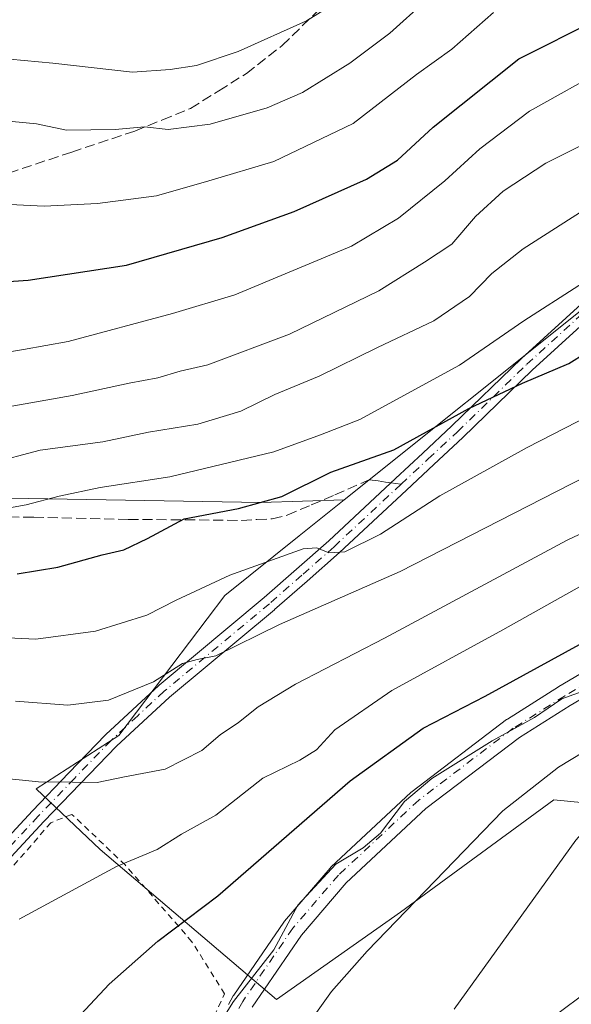
# Model space of a CAD drawing. Units: metres. Extents: x 603408 to 606835, y 4770857 to 4773222.
# Drawn here: x 605667 to 605758, y 4772780 to 4772941 of the extents above; entities that cross this region are included whole.
import ezdxf

# ---------------------------------------------------------------- set-up
doc = ezdxf.new("R2010")
doc.units = ezdxf.units.M
doc.header["$MEASUREMENT"] = 0
for name, pattern in [('DGN Style 2', [1.6480167562047852, 0.988810053722871, -0.6592067024819142]), ('DGN Style 3', [2.307223458686699, 1.648016756204785, -0.6592067024819142]), ('DGN Style 4', [2.6384748266838614, 1.318413404963828, -0.6592067024819142, 0.001648016756204785, -0.6592067024819142])]:
    doc.linetypes.add(name, pattern=pattern)
for name, color, linetype, lineweight in [('Alambrada', 7, 'DGN Style 2', 0), ('Arbolado forestal CxS', 92, 'Continuous', 0), ('Camino Cxs', 7, 'Continuous', 0), ('Camino eje', 30, 'DGN Style 4', 13), ('Curva de nivel maestra', 30, 'Continuous', 30), ('Curva de nivel normal', 30, 'Continuous', 0), ('Pista pavimentada Cxs', 135, 'Continuous', 0), ('Pista pavimentada eje', 135, 'DGN Style 4', 0), ('Prado CxS', 92, 'Continuous', 0), ('Senda', 7, 'DGN Style 3', 0), ('Senda no paivmentada conexión', 7, 'DGN Style 3', 0), ('Tendido', 6, 'Continuous', 0)]:
    doc.layers.add(name, color=color, linetype=linetype, lineweight=lineweight)

# ---------------------------------------------------------------- blocks, each defined once
blk = doc.blocks.new('*U19')
at = {"layer": 'Prado CxS', "color": 92, "linetype": 'Continuous', "lineweight": 0}
blk.add_polyline3d([(605646.4567, 4772863.223300001, 409.0259999999981), (605706.7533, 4772862.183900001, 401.8656000000047), (605720.3816999998, 4772862.631100001, 398.0706999999966), (605713.0072999997, 4772856.704299999, 397.144100000005), (605700.8416999998, 4772846.9265, 394.5322000000015), (605683.4797, 4772824.002499999, 388.0613000000012), (605669.9272999996, 4772815.229499999, 385.0979999999981), (605680.4003, 4772805.2755, 381.9591999999975), (605709.3088999996, 4772780.7095, 368.8402999999962), (605729.6479000002, 4772795.005899999, 366.2333999999973), (605754.7710999995, 4772813.429300001, 364.170499999993), (605785.5210999995, 4772810.4441, 354.7290000000066)], dxfattribs=at)

msp = doc.modelspace()

# ---------------------------------------------------------------- linework, layer by layer
at = {"layer": 'Alambrada', "color": 7, "linetype": 'DGN Style 2', "lineweight": 0}
msp.add_polyline3d([(605665.6201, 4772724.9901, 365.5820999999996), (605669.6401000004, 4772727.4301, 365.9413000000059), (605676.7600999996, 4772733.600099999, 366.8606), (605681.6401000004, 4772740.030099999, 376.8058000000019), (605685.9401000004, 4772747.5801, 380.1037000000069), (605690.1001000004, 4772757.360099999, 380.4483999999939), (605694.1700999998, 4772767.610099999, 379.1074999999983), (605700.8000999996, 4772781.640100001, 375.7011999999959), (605695.4600999998, 4772790.190099999, 386.784799999994), (605684.5301000001, 4772802.7601, 385.0963999999949), (605675.8000999996, 4772811.050100001, 391.8787000000011), (605672.3501000004, 4772809.690099999, 391.2783000000054), (605648.9600999998, 4772782.800100001, 392.7075000000041), (605636.7100999998, 4772768.7501, 393.6946999999927)], dxfattribs=at)
at = {"layer": 'Arbolado forestal CxS', "color": 92, "linetype": 'Continuous', "lineweight": 0}
for points in [[(605645.4197000006, 4773000.450300001, 466.3150000000023), (605689.0827000003, 4772998.371099999, 460.1806999999972), (605759.7701000003, 4772991.7163, 446.6919999999955), (605766.1469000002, 4772986.133099999, 444.8656000000047), (605787.6716999998, 4772982.146299999, 437.3917999999976), (605823.5453000005, 4772967.790100001, 423.0237000000052), (605852.2449000003, 4772958.2205, 411.8598000000056), (605837.7456999999, 4772940.2761, 411.0295000000042), (605806.8037, 4772928.711300001, 412.1680000000051), (605788.2500999998, 4772918.2623, 409.0341999999946), (605760.4117000002, 4772894.6261, 404.2670000000071), (605720.3816999998, 4772862.631100001, 398.0706999999966), (605706.7533, 4772862.183900001, 401.8656000000047), (605646.4567, 4772863.223300001, 409.0259999999981)], [(605837.7456999999, 4772940.2761, 411.0295000000042), (605806.8037, 4772928.711300001, 412.1680000000051), (605788.2500999998, 4772918.2623, 409.0341999999946), (605760.4117000002, 4772894.6261, 404.2670000000071), (605720.3816999998, 4772862.631100001, 398.0706999999966)], [(605837.7456999999, 4772940.2761, 411.0295000000042), (605806.8037, 4772928.711300001, 412.1680000000051), (605788.2500999998, 4772918.2623, 409.0341999999946), (605760.4117000002, 4772894.6261, 404.2670000000071), (605720.3816999998, 4772862.631100001, 398.0706999999966)], [(605785.5210999995, 4772810.4441, 354.7290000000066), (605754.7710999995, 4772813.429300001, 364.170499999993), (605729.6479000002, 4772795.005899999, 366.2333999999973), (605709.3088999996, 4772780.7095, 368.8402999999962), (605680.4003, 4772805.2755, 381.9591999999975), (605669.9272999996, 4772815.229499999, 385.0979999999981), (605683.4797, 4772824.002499999, 388.0613000000012), (605700.8416999998, 4772846.9265, 394.5322000000015), (605713.0072999997, 4772856.704299999, 397.144100000005), (605720.3816999998, 4772862.631100001, 398.0706999999966), (605760.4117000002, 4772894.6261, 404.2670000000071)], [(605720.3816999998, 4772862.631100001, 398.0706999999966), (605706.7533, 4772862.183900001, 401.8656000000047), (605646.4567, 4772863.223300001, 409.0259999999981), (605598.6350999996, 4772866.3421, 412.6520000000019), (605580.8629000002, 4772844.127499999, 406.434699999998), (605575.3645000001, 4772849.487500001, 409.4480999999942), (605557.8273, 4772859.057499999, 412.6328000000067), (605527.5330999997, 4772863.0459, 410.7112000000052), (605504.5049000002, 4772849.366900001, 401.6744999999937), (605481.2739000004, 4772833.897100001, 390.5439999999944), (605467.7421000004, 4772827.953700001, 384.7430000000023), (605457.8075000001, 4772819.2817, 379.6147000000055), (605463.3872999996, 4772807.319499999, 379.021900000007)], [(605720.3816999998, 4772862.631100001, 398.0706999999966), (605713.0072999997, 4772856.704299999, 397.144100000005), (605700.8416999998, 4772846.9265, 394.5322000000015), (605683.4797, 4772824.002499999, 388.0613000000012), (605669.9272999996, 4772815.229499999, 385.0979999999981), (605680.4003, 4772805.2755, 381.9591999999975), (605709.3088999996, 4772780.7095, 368.8402999999962), (605729.6479000002, 4772795.005899999, 366.2333999999973), (605754.7710999995, 4772813.429300001, 364.170499999993), (605785.5210999995, 4772810.4441, 354.7290000000066)]]:
    msp.add_polyline3d(points, dxfattribs=at)
at = {"layer": 'Camino Cxs', "color": 7, "linetype": 'Continuous', "lineweight": 0}
for points in [[(605662.5734000001, 4772804.360099999, 386.9879999999976), (605669.3246999999, 4772811.6623, 389.4465000000055), (605675.2889, 4772817.857100001, 394.9495000000024), (605681.2791999998, 4772824.0723, 400.8521000000038), (605681.3309000004, 4772824.1231, 400.8481999999931), (605685.7011000002, 4772828.178300001, 403.1352999999945), (605690.0214000001, 4772832.183499999, 406.0399999999936), (605690.0713999998, 4772832.227499999, 406.0748000000021), (605707.3046000004, 4772846.5777, 411.1180000000023), (605712.6057000002, 4772851.2455, 408.0803000000014), (605717.8767999997, 4772855.893100001, 401.3579000000027), (605728.8295, 4772866.114700001, 409.5673999999999), (605733.2934999998, 4772870.280900001, 412.1303999999946), (605738.0541000003, 4772874.7169, 412.1575000000012), (605749.4243000001, 4772885.762700001, 416.0458999999973), (605749.4550999999, 4772885.7917, 416.0485999999946), (605770.8000999996, 4772905.216700001, 417.4897000000055)], [(605662.5734000001, 4772804.360099999, 386.9879999999976), (605669.3246999999, 4772811.6623, 389.4465000000055), (605675.2889, 4772817.857100001, 394.9495000000024), (605681.2791999998, 4772824.0723, 400.8521000000038), (605681.3309000004, 4772824.1231, 400.8481999999931), (605685.7011000002, 4772828.178300001, 403.1352999999945), (605690.0214000001, 4772832.183499999, 406.0399999999936), (605690.0713999998, 4772832.227499999, 406.0748000000021), (605707.3046000004, 4772846.5777, 411.1180000000023), (605712.6057000002, 4772851.2455, 408.0803000000014), (605717.8767999997, 4772855.893100001, 401.3579000000027), (605728.8295, 4772866.114700001, 409.5673999999999), (605733.2934999998, 4772870.280900001, 412.1303999999946), (605738.0541000003, 4772874.7169, 412.1575000000012), (605749.4243000001, 4772885.762700001, 416.0458999999973), (605749.4550999999, 4772885.7917, 416.0485999999946), (605770.8000999996, 4772905.216700001, 417.4897000000055)], [(605772.4918999998, 4772903.240499999, 419.1800999999978), (605751.2209000001, 4772883.882900001, 415.2638000000007), (605739.8463000003, 4772872.833500001, 412.0681999999942), (605735.0669, 4772868.3793, 412.1120999999985), (605730.6035000002, 4772864.2137, 410.3159000000014), (605719.6370999999, 4772853.979699999, 406.1359999999986), (605719.6098999997, 4772853.9551, 406.1512999999977), (605714.3246999999, 4772849.294700001, 409.948000000004), (605709.0093, 4772844.614499999, 411.9348999999929), (605708.9839000005, 4772844.592700001, 411.9397999999928), (605691.7635000005, 4772830.2533, 408.5908000000054), (605687.4693, 4772826.272100001, 406.5696999999927), (605683.1261, 4772822.241900001, 403.7654999999941), (605677.1615000004, 4772816.053300001, 397.501099999994), (605671.2156999996, 4772809.877900001, 391.1628999999957), (605664.4870999996, 4772802.600299999, 387.428899999999)], [(605772.4918999998, 4772903.240499999, 419.1800999999978), (605751.2209000001, 4772883.882900001, 415.2638000000007), (605739.8463000003, 4772872.833500001, 412.0681999999942), (605735.0669, 4772868.3793, 412.1120999999985), (605730.6035000002, 4772864.2137, 410.3159000000014), (605719.6370999999, 4772853.979699999, 406.1359999999986), (605719.6098999997, 4772853.9551, 406.1512999999977), (605714.3246999999, 4772849.294700001, 409.948000000004), (605709.0093, 4772844.614499999, 411.9348999999929), (605708.9839000005, 4772844.592700001, 411.9397999999928), (605691.7635000005, 4772830.2533, 408.5908000000054), (605687.4693, 4772826.272100001, 406.5696999999927), (605683.1261, 4772822.241900001, 403.7654999999941), (605677.1615000004, 4772816.053300001, 397.501099999994), (605671.2156999996, 4772809.877900001, 391.1628999999957), (605664.4870999996, 4772802.600299999, 387.428899999999)]]:
    msp.add_polyline3d(points, dxfattribs=at)
at = {"layer": 'Camino eje', "color": 30, "linetype": 'DGN Style 4', "lineweight": 13}
for points in [[(605729.7165000001, 4772865.164100001, 409.781799999997), (605734.1801000005, 4772869.3301, 412.0817999999999), (605738.9501, 4772873.7751, 412.0617999999959), (605750.3300999999, 4772884.8301, 415.5964999999997), (605771.6750999996, 4772904.255100001, 418.2519000000029), (605774.7751000002, 4772906.4551, 418.2924999999959), (605777.7901, 4772908.590100001, 418.9551999999967), (605782.1350999996, 4772911.1601, 419.8809000000037), (605786.4001000002, 4772913.6851, 419.4679999999935), (605796.6501000002, 4772918.8051, 419.646900000007), (605806.8901000004, 4772923.915100001, 421.9091000000044), (605813.7351000002, 4772927.800100001, 421.8077999999951), (605819.5900999998, 4772931.1051, 422.5613000000012), (605825.5201000003, 4772934.4551, 424.1698000000034), (605831.2251000004, 4772938.815099999, 423.8505000000005), (605834.6101000002, 4772942.470100001, 421.7114000000002)], [(605729.7165000001, 4772865.164100001, 409.781799999997), (605718.7500999998, 4772854.9301, 403.8122000000003), (605713.4650999998, 4772850.270099999, 408.9927000000025), (605708.1501000002, 4772845.590100001, 411.5850999999966), (605690.9051000001, 4772831.2301, 407.3990000000049), (605686.5850999998, 4772827.225099999, 405.1686000000045), (605682.2150999998, 4772823.170100001, 402.4496999999974), (605676.2251000004, 4772816.9551, 396.5834000000032), (605670.2701000003, 4772810.770099999, 390.4048999999941), (605663.5301000001, 4772803.4801, 387.2406000000047), (605660.0551000005, 4772799.6801, 387.6227999999974), (605655.5950999996, 4772794.8101, 390.7670000000071), (605654.5950999996, 4772793.715100001, 390.2274000000034), (605650.4600999998, 4772788.915100001, 388.6074999999983), (605645.5551000005, 4772783.215100001, 391.7084999999934), (605644.7950999998, 4772782.3301, 392.8087999999989), (605638.4101, 4772775.645099999, 396.4232000000048), (605632.2150999998, 4772768.915100001, 391.8396000000066), (605625.9851000002, 4772762.1501, 387.992499999993), (605623.0251000002, 4772758.545100001, 386.1132000000071), (605620.0050999997, 4772754.860099999, 386.7620000000024), (605614.8701, 4772747.120100001, 388.7740000000049), (605608.1315000001, 4772735.644099999, 377.5409999999974)]]:
    msp.add_polyline3d(points, dxfattribs=at)
at = {"layer": 'Curva de nivel maestra', "color": 30, "linetype": 'Continuous', "lineweight": 30, "flags": 128}
for points, elevation in [([(605666.8499999996, 4772850.460100001), (605673.5099999999, 4772851.600099999), (605680.7699999996, 4772853.5701), (605684.3099999996, 4772854.390100001), (605688.1900000004, 4772856.300100001), (605694.1799999997, 4772859.4801), (605703.0999999996, 4772861.190099999), (605710.1900000004, 4772863.140100001), (605718.1900000004, 4772867.120100001), (605728.5199999996, 4772870.8301), (605740.8499999996, 4772877.5701), (605749.6100000005, 4772881.7501), (605757.2199999997, 4772884.960100001), (605768.3200000003, 4772891.940099999), (605785.6799999997, 4772900.720100001), (605815.5499999998, 4772911.380100001), (605838.5099999999, 4772917.790100001), (605853.4000000004, 4772923.1801), (605864.3899999997, 4772929.090100001), (605871.4000000004, 4772934.550100001), (605875.8399999999, 4772940.600099999), (605880.2599999999, 4772948.8301)], 400), ([(605659.8200000003, 4772897.9901), (605668.6500000004, 4772898.620100001), (605684.7599999999, 4772901.0601), (605700.3899999997, 4772905.590100001), (605712.2000000002, 4772909.860099999), (605724.0700000003, 4772915.190099999), (605729.1100000005, 4772918.2601), (605734.9900000002, 4772923.6801), (605749, 4772934.9001), (605761.8499999996, 4772941.360099999)], 425), ([(605667.9100000003, 4772768.2401), (605681.9000000004, 4772783.200099999), (605689.8799999999, 4772790.290100001), (605699.7199999997, 4772797.710100001), (605721.3799999999, 4772816.5801), (605733.3200000003, 4772825.1801), (605743.5099999999, 4772830.4301), (605765.2300000006, 4772842.3201), (605783.4600000001, 4772850.780099999), (605809.9199999999, 4772860.0801), (605830.9400000004, 4772866.720100001), (605844.8799999999, 4772871.790100001), (605851.7400000002, 4772873.5701), (605856.6799999997, 4772873.460100001), (605861.29, 4772874.220100001), (605869.5700000003, 4772875.200099999), (605878.5, 4772876.440099999), (605888.1600000003, 4772874.9801)], 375)]:
    msp.add_lwpolyline(points, dxfattribs=dict(at, elevation=elevation))
at = {"layer": 'Curva de nivel normal', "color": 30, "linetype": 'Continuous', "lineweight": 0, "flags": 128}
for points, elevation in [([(605666.5300000003, 4772829.600000001), (605675.0999999996, 4772828.939999999), (605681.7999999998, 4772829.800000001), (605689.1600000003, 4772832.76), (605693.9000000004, 4772835.779999999), (605696.3300000001, 4772836.42), (605699.3600000005, 4772837.050000001), (605709.79, 4772842.189999999), (605729.5899999999, 4772850.859999999), (605757.5199999996, 4772865.17), (605784.2199999997, 4772878.800000001), (605804.1100000005, 4772889.42), (605822.2100000001, 4772895.980000001), (605837.8499999996, 4772899.279999999), (605847.9900000002, 4772901.75), (605858.8600000005, 4772903.930000001), (605874.7599999999, 4772907.640000001), (605886.4900000002, 4772911.220000001), (605891.4000000004, 4772913.850000001), (605894.9900000002, 4772918.060000001), (605903.4600000001, 4772929.84), (605912.5, 4772940.66), (605922.6399999997, 4772951)], 390), ([(605665.6500000004, 4772934.83), (605672.6900000004, 4772934.199999999), (605685.7300000006, 4772932.699999999), (605691.8799999999, 4772933.15), (605696.1900000004, 4772933.83), (605703.0099999999, 4772936.109999999), (605714.25, 4772941.119999999), (605724.2100000001, 4772947.33)], 440), ([(605659.1399999997, 4772860.180000001), (605668.29, 4772861.779999999), (605673.6900000004, 4772863.24), (605680.4100000003, 4772864.65), (605691.8600000005, 4772866.380000001), (605708.8600000005, 4772870.460000001), (605716.5199999996, 4772873.26), (605722.9500000002, 4772875.77), (605739.3099999996, 4772884.66), (605749.8499999996, 4772891.949999999), (605758.8499999996, 4772897.730000001), (605763.8099999996, 4772900.529999999), (605767.6799999997, 4772903.630000001), (605772.1399999997, 4772906.289999999), (605777.8499999996, 4772910.01), (605783.4500000002, 4772912.060000001), (605787.2599999999, 4772911.800000001), (605792.1200000001, 4772912.960000001), (605808.5599999996, 4772918.810000001), (605834.04, 4772926.939999999), (605845.5599999996, 4772931.680000001), (605852.8399999999, 4772936.58), (605862.1699999999, 4772944.42)], 405), ([(605661.9500000002, 4772925.02), (605669.9800000006, 4772924.220000001), (605674.9299999997, 4772923.230000001), (605682.8600000005, 4772923.300000001), (605687.7000000002, 4772923.76), (605691.54, 4772923.300000001), (605698.4400000004, 4772924.180000001), (605707.7800000003, 4772926.859999999), (605713.5800000001, 4772929.390000001), (605721.3200000003, 4772934.180000001), (605727.8600000005, 4772939.09), (605733.8600000005, 4772944.449999999)], 435), ([(605659.4800000006, 4772876.810000001), (605675.8600000005, 4772879.699999999), (605685.1900000004, 4772881.710000001), (605689.8600000005, 4772882.630000001), (605693.5300000003, 4772883.689999999), (605698.0800000001, 4772884.76), (605711.4299999997, 4772889.75), (605726.0800000001, 4772896.890000001), (605733.5700000003, 4772901.57), (605738.04, 4772904.52), (605741.9000000004, 4772909.08), (605746.4500000002, 4772913.189999999), (605753.4600000001, 4772917.77), (605761.6100000005, 4772921.869999999), (605770.2100000001, 4772925.359999999), (605774.9299999997, 4772928.08), (605782.8799999999, 4772931.130000001), (605794.6900000004, 4772933.83), (605804.8700000001, 4772936.180000001), (605820.5599999996, 4772942.84)], 415), ([(605662.2000000002, 4772886.34), (605667.8600000005, 4772887.279999999), (605675.1900000004, 4772888.58), (605692.2599999999, 4772893.130000001), (605702.4600000001, 4772896.220000001), (605721.6200000001, 4772904.189999999), (605729.2800000003, 4772908.800000001), (605736.9100000003, 4772914.880000001), (605742.5999999996, 4772920.17), (605750.7400000002, 4772926.300000001), (605763.4800000006, 4772933.439999999), (605775.1799999997, 4772937.65), (605783.0999999996, 4772939.24), (605788.1799999997, 4772940.02), (605795.4299999997, 4772942.560000001)], 420), ([(605665.6299999999, 4772911), (605671.2699999996, 4772910.77), (605679.9900000002, 4772911.189999999), (605689.6500000004, 4772912.439999999), (605698.2199999997, 4772914.890000001), (605708.8600000005, 4772918.07), (605721.8600000005, 4772924.300000001), (605732.2400000002, 4772932.32), (605738.0599999996, 4772936.460000001), (605744.8700000001, 4772942.5)], 430), ([(605661.75, 4772840.16), (605669.8799999999, 4772839.77), (605679.6399999997, 4772841.07), (605688.0599999996, 4772843.730000001), (605692.8600000005, 4772846.189999999), (605701.6500000004, 4772850.26), (605713.6699999999, 4772854.560000001), (605715.9000000004, 4772854.75), (605717.8700000001, 4772853.930000001), (605720.5300000003, 4772854.09), (605726.3300000001, 4772856.970000001), (605736.0800000001, 4772863.26), (605750.3799999999, 4772871.210000001), (605760.7199999997, 4772876.470000001), (605774.5700000003, 4772884.220000001), (605797.1799999997, 4772895.939999999), (605811.5199999996, 4772901.730000001), (605822.5099999999, 4772904.779999999), (605837.5099999999, 4772908.16), (605856.8799999999, 4772913.25), (605867.0999999996, 4772916.699999999), (605877.1600000003, 4772921.32), (605882.1200000001, 4772924.75), (605886.8600000005, 4772930.970000001)], 395), ([(605662.3099999996, 4772868.57), (605670.6100000005, 4772870.75), (605680.8600000005, 4772872.119999999), (605688.3399999999, 4772873.680000001), (605696.4400000004, 4772875.01), (605703.4600000001, 4772877.140000001), (605709.0199999996, 4772879.859999999), (605716.3200000003, 4772882.880000001), (605725.8600000005, 4772887.600000001), (605735.0999999996, 4772891.939999999), (605740.9400000004, 4772895.949999999), (605744.5999999996, 4772899.730000001), (605749.7000000002, 4772903.76), (605761.0700000003, 4772911)], 410), ([(605663.3899999997, 4772817.09), (605670.2999999998, 4772816.4), (605675.9000000004, 4772816.33), (605679.9400000004, 4772816.27), (605684.4199999999, 4772817.220000001), (605691.0999999996, 4772818.480000001), (605697.0899999999, 4772821.529999999), (605700.0800000001, 4772824.100000001), (605703.0899999999, 4772826.09), (605706.3200000003, 4772828.66), (605712.4500000002, 4772832.380000001), (605727.0199999996, 4772839.960000001), (605756.9400000004, 4772855.99), (605791.6200000001, 4772872.390000001), (605810.2199999997, 4772881.350000001), (605824.8399999999, 4772886.930000001), (605843.1699999999, 4772890.970000001), (605882.3200000003, 4772897.560000001), (605890.5700000003, 4772899.32)], 385.0000000000001), ([(605667.1699999999, 4772793.880000001), (605683.0999999996, 4772802.5), (605689.7699999996, 4772805.32), (605693.75, 4772807.789999999), (605699.3499999996, 4772810.949999999), (605707.0499999998, 4772816.970000001), (605713.1200000001, 4772819.930000001), (605715.8600000005, 4772821.65), (605718.8600000005, 4772824.939999999), (605728.1900000004, 4772831.380000001), (605746.3899999997, 4772841.33), (605761.6799999997, 4772849.869999999), (605777.7199999997, 4772857.289999999), (605794.4400000004, 4772863.92), (605812.8600000005, 4772871.41), (605828.7000000002, 4772877.060000001), (605839.4400000004, 4772881.08), (605855.0800000001, 4772883.32), (605888.8799999999, 4772886.550000001)], 380.0000000000001), ([(605697.04, 4772772.01), (605702.29, 4772780.4), (605708.8600000005, 4772788.869999999), (605712.8200000003, 4772796.16), (605719.04, 4772802.890000001), (605723.4900000002, 4772805.560000001), (605726.3399999999, 4772807.970000001), (605730.3099999996, 4772813.140000001), (605734.7599999999, 4772816.949999999), (605744.6299999999, 4772823.09), (605751.5700000003, 4772826.92), (605756.0800000001, 4772829.980000001), (605759.9800000006, 4772831.42), (605765.8399999999, 4772832.560000001), (605772.0899999999, 4772835.710000001), (605781.3700000001, 4772839.439999999), (605802.3399999999, 4772846.08), (605817.2100000001, 4772851.289999999), (605829.4800000006, 4772856.33), (605848.4199999999, 4772862.01), (605860.5099999999, 4772863.67), (605868.54, 4772863.74), (605899.7699999996, 4772862.609999999)], 370), ([(605715.3300000001, 4772777.82), (605718.2999999998, 4772782.039999999), (605724.1399999997, 4772788.65), (605746.4100000003, 4772811.65), (605755.5199999996, 4772818.82), (605763.5199999996, 4772823.66), (605769.7000000002, 4772826.26), (605775.2300000006, 4772829), (605785.0199999996, 4772832.350000001), (605807.8099999996, 4772838.560000001), (605832.8499999996, 4772847.32), (605852.8399999999, 4772853.26), (605863.7599999999, 4772854.34), (605869.9400000004, 4772854.01), (605891.79, 4772851.050000001)], 365), ([(605885.04, 4772841.9), (605870.8899999997, 4772844.119999999), (605861.54, 4772844.720000001), (605850.9800000006, 4772843.560000001), (605836.8799999999, 4772839.680000001), (605825.3700000001, 4772834.59), (605814.2800000003, 4772829.83), (605806.2199999997, 4772827.699999999), (605791.9699999997, 4772824.930000001), (605772.3799999999, 4772818.300000001), (605766.2300000006, 4772814.91), (605763.3799999999, 4772812.449999999), (605758.3700000001, 4772806.83), (605738.4400000004, 4772779.119999999)], 360)]:
    msp.add_lwpolyline(points, dxfattribs=dict(at, elevation=elevation))
at = {"layer": 'Pista pavimentada Cxs', "color": 135, "linetype": 'Continuous', "lineweight": 0}
for points in [[(605894.5834999997, 4772871.286900001, 377.2449000000051), (605877.0085000005, 4772870.5219, 376.3274999999995), (605876.9649, 4772870.520500001, 376.3459000000003), (605868.6653000005, 4772870.360500001, 379.7158000000054), (605860.4128999999, 4772870.1973, 382.5834000000032), (605853.1518999999, 4772869.2653, 384.7228000000032), (605848.4162999997, 4772868.2061, 388.0325000000012), (605846.2779000001, 4772867.5229, 388.977899999998), (605827.7720999997, 4772860.3861, 385.9219000000012), (605808.2125000004, 4772853.183300001, 392.4695000000065), (605791.2326999997, 4772846.1801, 392.6830999999947), (605777.4773000004, 4772840.738299999, 392.3377000000037), (605768.6646999996, 4772835.528899999, 390.9337999999989), (605757.4299, 4772828.915300001, 391.4758000000002), (605749.1195, 4772823.680299999, 392.5984000000026), (605733.7770999996, 4772812.009500001, 391.4747000000062), (605720.7531000003, 4772799.8365, 392.4523999999947), (605713.4118999997, 4772791.2841, 390.6370000000024), (605705.3120999997, 4772779.4539, 375.6630000000005)], [(605894.5834999997, 4772871.286900001, 377.2449000000051), (605877.0085000005, 4772870.5219, 376.3274999999995), (605876.9649, 4772870.520500001, 376.3459000000003), (605868.6653000005, 4772870.360500001, 379.7158000000054), (605860.4128999999, 4772870.1973, 382.5834000000032), (605853.1518999999, 4772869.2653, 384.7228000000032), (605848.4162999997, 4772868.2061, 388.0325000000012), (605846.2779000001, 4772867.5229, 388.977899999998), (605827.7720999997, 4772860.3861, 385.9219000000012), (605808.2125000004, 4772853.183300001, 392.4695000000065), (605791.2326999997, 4772846.1801, 392.6830999999947), (605777.4773000004, 4772840.738299999, 392.3377000000037), (605768.6646999996, 4772835.528899999, 390.9337999999989), (605757.4299, 4772828.915300001, 391.4758000000002), (605749.1195, 4772823.680299999, 392.5984000000026), (605733.7770999996, 4772812.009500001, 391.4747000000062), (605720.7531000003, 4772799.8365, 392.4523999999947), (605713.4118999997, 4772791.2841, 390.6370000000024), (605705.3120999997, 4772779.4539, 375.6630000000005)], [(605701.4263000004, 4772779.887900001, 375.4567999999999), (605702.2178999997, 4772781.2961, 376.4263000000064), (605702.2966999998, 4772781.4221, 376.5427999999956), (605710.4967, 4772793.3989, 392.9226999999955), (605710.6096999999, 4772793.546900001, 392.9323000000004), (605718.0859000003, 4772802.256300001, 394.5329000000056), (605718.2225000003, 4772802.3989, 394.5696999999927), (605731.3855, 4772814.702099999, 393.9544000000024), (605731.4577000003, 4772814.765699999, 393.9676999999938), (605731.5248999996, 4772814.819499999, 393.977899999998), (605747.0031000003, 4772826.593699999, 394.601999999999), (605747.1335000005, 4772826.6841, 394.5665000000009), (605755.5339000003, 4772831.9757, 393.774900000004), (605755.5800999999, 4772832.003699999, 393.7774999999965), (605766.8356999997, 4772838.629699999, 392.5647000000026)], [(605701.4263000004, 4772779.887900001, 375.4567999999999), (605702.2178999997, 4772781.2961, 376.4263000000064), (605702.2966999998, 4772781.4221, 376.5427999999956), (605710.4967, 4772793.3989, 392.9226999999955), (605710.6096999999, 4772793.546900001, 392.9323000000004), (605718.0859000003, 4772802.256300001, 394.5329000000056), (605718.2225000003, 4772802.3989, 394.5696999999927), (605731.3855, 4772814.702099999, 393.9544000000024), (605731.4577000003, 4772814.765699999, 393.9676999999938), (605731.5248999996, 4772814.819499999, 393.977899999998), (605747.0031000003, 4772826.593699999, 394.601999999999), (605747.1335000005, 4772826.6841, 394.5665000000009), (605755.5339000003, 4772831.9757, 393.774900000004), (605755.5800999999, 4772832.003699999, 393.7774999999965), (605766.8356999997, 4772838.629699999, 392.5647000000026)]]:
    msp.add_polyline3d(points, dxfattribs=at)
at = {"layer": 'Pista pavimentada eje', "color": 135, "linetype": 'DGN Style 4', "lineweight": 0}
msp.add_polyline3d([(605894.5050999997, 4772873.085100001, 379.053899999999), (605876.9301000005, 4772872.3201, 378.6680000000051), (605868.6300999997, 4772872.1601, 383.8641000000061), (605860.2801000001, 4772871.995100001, 387.0353999999934), (605852.8400999998, 4772871.040100001, 388.2737999999954), (605847.9451000001, 4772869.9451, 390.7391999999964), (605845.6796000004, 4772869.2215, 391.0926999999938), (605827.1371999999, 4772862.0703, 390.4930000000023), (605807.5580000002, 4772854.860400001, 392.8568999999989), (605790.5585000003, 4772847.848999999, 393.3040000000037), (605776.6832999998, 4772842.359800001, 392.4236999999994), (605767.7501999997, 4772837.079299999, 391.7544999999955), (605756.4933000002, 4772830.452600001, 392.5605000000069), (605748.0927999998, 4772825.160900001, 393.7495999999956), (605732.6146, 4772813.3869, 392.8950999999943), (605719.4516000003, 4772801.083799999, 393.4419999999955), (605711.9819999998, 4772792.381999999, 391.770199999999), (605703.7818999998, 4772780.405200001, 376.3600000000006), (605702.9951, 4772779.005100001, 375.1668000000063)], dxfattribs=at)
at = {"layer": 'Prado CxS', "color": 92, "linetype": 'Continuous', "lineweight": 0}
for points in [[(605720.3816999998, 4772862.631100001, 398.0706999999966), (605706.7533, 4772862.183900001, 401.8656000000047), (605646.4567, 4772863.223300001, 409.0259999999981), (605598.6350999996, 4772866.3421, 412.6520000000019), (605580.8629000002, 4772844.127499999, 406.434699999998), (605575.3645000001, 4772849.487500001, 409.4480999999942), (605557.8273, 4772859.057499999, 412.6328000000067), (605527.5330999997, 4772863.0459, 410.7112000000052), (605504.5049000002, 4772849.366900001, 401.6744999999937), (605481.2739000004, 4772833.897100001, 390.5439999999944), (605467.7421000004, 4772827.953700001, 384.7430000000023), (605457.8075000001, 4772819.2817, 379.6147000000055), (605463.3872999996, 4772807.319499999, 379.021900000007)], [(605720.3816999998, 4772862.631100001, 398.0706999999966), (605713.0072999997, 4772856.704299999, 397.144100000005), (605700.8416999998, 4772846.9265, 394.5322000000015), (605683.4797, 4772824.002499999, 388.0613000000012), (605669.9272999996, 4772815.229499999, 385.0979999999981), (605680.4003, 4772805.2755, 381.9591999999975), (605709.3088999996, 4772780.7095, 368.8402999999962), (605729.6479000002, 4772795.005899999, 366.2333999999973), (605754.7710999995, 4772813.429300001, 364.170499999993), (605785.5210999995, 4772810.4441, 354.7290000000066)]]:
    msp.add_polyline3d(points, dxfattribs=at)
at = {"layer": 'Senda', "color": 7, "linetype": 'DGN Style 3', "lineweight": 0}
for points in [[(605665.4401000004, 4772916.175100001, 440.7995999999985), (605675.7701000003, 4772919.6151, 441.6468000000023), (605686.1201, 4772923.065099999, 445.7293000000063), (605690.6250999998, 4772924.890100001, 445.584799999997), (605695.2401000002, 4772926.755100001, 445.4845999999961), (605699.8701, 4772929.670100001, 446.344299999997), (605704.3850999996, 4772932.5101, 446.2131999999983), (605710.2401000002, 4772937.065099999, 448.3435999999929), (605722.7851, 4772949.3051, 446.8463000000047), (605735.2851, 4772961.495100001, 450.5503999999929), (605740.3750999998, 4772966.720100001, 451.5774999999995), (605746.9200999998, 4772973.425100001, 453.6141000000061), (605748.8601000002, 4772977.065099999, 453.2660999999935), (605750.0251000002, 4772979.725099999, 453.8919000000024), (605750.2451, 4772983.065099999, 455.0421000000061), (605750.6051000003, 4772987.155099999, 457.457899999994), (605750.6750999996, 4772990.015100001, 456.6208999999944), (605750.6051000003, 4772992.1951, 455.6771000000008), (605749.2950999998, 4772996.0801, 451.4394999999931), (605747.9151, 4772999.6951, 449.6959999999963), (605745.2251000004, 4773003.450099999, 449.1710000000021), (605739.6645000001, 4773006.356100001, 449.4854999999953)], [(605653.9951, 4772860.0701, 417.3221000000049), (605669.5450999998, 4772859.745100001, 410.054999999993), (605685.0551000005, 4772859.415100001, 414.8617999999988), (605694.3300999999, 4772859.3301, 406.7111000000005), (605703.6451000003, 4772859.2401, 409.0130999999965), (605706.0751, 4772859.370100001, 409.5611999999965), (605708.6300999997, 4772859.5101, 408.5348999999987), (605711.0551000005, 4772860.100099999, 406.0323000000063), (605715.0050999997, 4772861.7751, 402.8254000000015), (605718.8750999998, 4772863.420100001, 402.2272999999986), (605724.4751000004, 4772865.870100001, 406.3894), (605725.9801000003, 4772865.735099999, 407.2204999999958), (605727.1851000005, 4772865.505100001, 407.821100000001), (605728.0513000004, 4772865.3884, 408.4265000000014)]]:
    msp.add_polyline3d(points, dxfattribs=at)
at = {"layer": 'Senda no paivmentada conexión', "color": 7, "linetype": 'DGN Style 3', "lineweight": 0, "extrusion": (-0.6222087235582887, 0.08381060279166912, 0.778352161420306), "elevation": 23445.34727153135, "flags": 128}
msp.add_lwpolyline([(-4811007.535406549, -28415.92305927392), (-4811007.535406548, -28413.76434678305)], dxfattribs=at)
at = {"layer": 'Tendido', "color": 6, "linetype": 'Continuous', "lineweight": 0}
msp.add_polyline3d([(605745.5601000005, 4772771.0601, 360.0108999999939), (605769.7460000003, 4772789.207900001, 353.7106000000058), (605844.8877999998, 4772848.210100001, 363.6199999999953), (605872.7506999997, 4772877.5592, 391.5950000000012), (605902.0378999999, 4772893.983100001, 382.2050000000018), (605934.4362000005, 4772919.409600001, 379.4040999999997)], dxfattribs=at)

# ---------------------------------------------------------------- block references
at = {"layer": 'Prado CxS', "color": 92, "linetype": 'Continuous', "lineweight": 0}
msp.add_blockref('*U19', (0, 0), dxfattribs=at)

doc.saveas('drawing.dxf')
